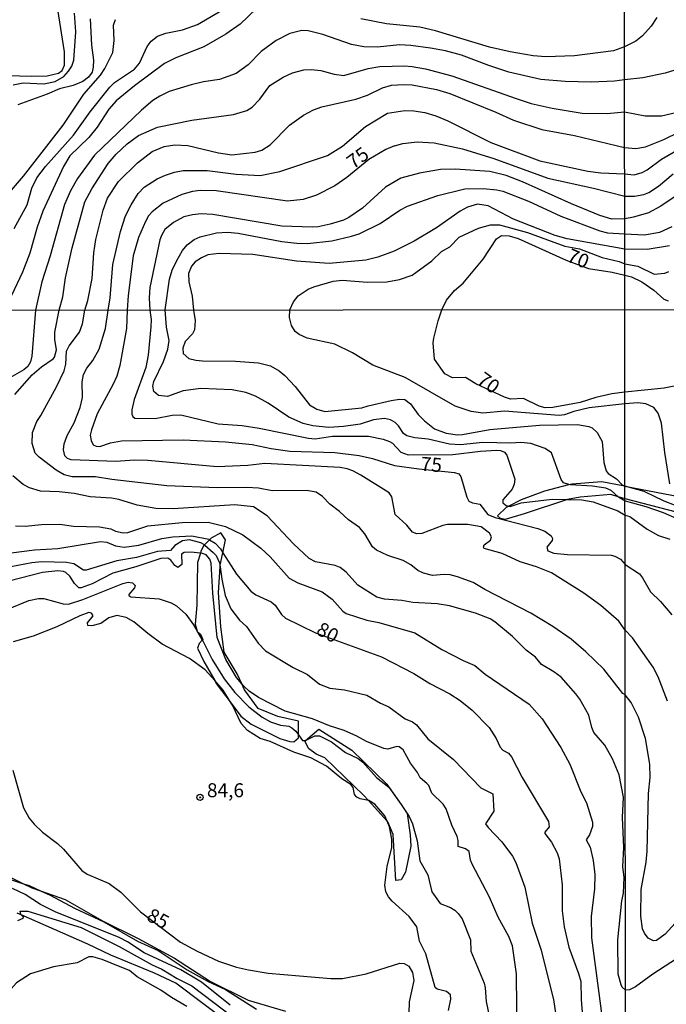
# Model space of a CAD drawing. Units: millimetres. Extents: x 187948 to 190362, y 1668746 to 1671521.
# Drawn here: x 188323 to 188438, y 1670285 to 1670461 of the extents above; entities that cross this region are included whole.
import ezdxf
from ezdxf.enums import TextEntityAlignment as Align

# ---------------------------------------------------------------- set-up
doc = ezdxf.new("R2010")
doc.units = ezdxf.units.MM
doc.header["$MEASUREMENT"] = 0
for name, color, linetype in [('IMAGEM', 7, 'Continuous'), ('V-BARRANCO', 42, 'Continuous'), ('V-CURVA_DE_NIVEL', 4, 'Continuous'), ('V-CURVA_MESTRA', 1, 'Continuous'), ('V-PONTO_DE_APARELHO', 4, 'Continuous'), ('V-TEXTO_DE_ALTIMETRIA', 2, 'Continuous'), ('X-LIMITE_1000', 7, 'Continuous')]:
    doc.layers.add(name, color=color, linetype=linetype)
picture_1 = doc.add_image_def('image1.jpg', size_in_pixel=(4022, 4623))

# ---------------------------------------------------------------- blocks, each defined once
blk = doc.blocks.new('805')
at = {"color": 0, "linetype": 'ByBlock', "lineweight": -2}
for radius in [0.562, 0.0806]:
    blk.add_circle((0, 0), radius, dxfattribs=at)

msp = doc.modelspace()

# ---------------------------------------------------------------- linework, layer by layer
at = {"layer": 'V-BARRANCO'}
for points in [[(188446.47, 1670371.69), (188431.07, 1670375.72), (188429.87, 1670376.07), (188428.53, 1670376.47), (188423.09, 1670375.98), (188420.82, 1670375.59), (188420.81, 1670375.59), (188413.04, 1670373), (188409.66, 1670372.03), (188408.85, 1670372.2), (188408.32, 1670372.69), (188409.91, 1670374.24), (188410.27, 1670374.42), (188412.59, 1670375.59), (188416.73, 1670377.11), (188421.02, 1670378.26), (188421.55, 1670378.4), (188426.93, 1670378.81), (188430.99, 1670378), (188431.06, 1670377.99), (188442.25, 1670375.85)], [(188319.25, 1670309.05), (188323.61, 1670306.95), (188325.09, 1670306.24), (188326.67, 1670305.69), (188331.08, 1670304.14), (188337.71, 1670300.31), (188344.11, 1670297.16), (188350.59, 1670293.67), (188357.03, 1670289.5), (188363.74, 1670286.16), (188370.45, 1670284.18)], [(188360.23, 1670282.13), (188350.83, 1670289.19), (188347, 1670290.95), (188339.22, 1670294.19), (188335.12, 1670296.17), (188323.2, 1670301.4), (188322.52, 1670301.7)]]:
    msp.add_lwpolyline(points, dxfattribs=at)
for points in [[(188356.88, 1670368.4), (188355.96, 1670367.5), (188355.86, 1670367.4), (188355.31, 1670366.29), (188355.22, 1670365.99), (188354.71, 1670364.32), (188354.61, 1670356.71), (188354.29, 1670353.29), (188354.65, 1670352.04), (188354.67, 1670351.97), (188354.71, 1670351.94), (188355.26, 1670351.54), (188355.67, 1670350.59), (188355.57, 1670350.48), (188354.99, 1670349.87), (188354.73, 1670349.04), (188355.86, 1670346.66), (188357.78, 1670343.24), (188358.07, 1670342.71), (188360.72, 1670339.18), (188362.44, 1670336.88), (188364.27, 1670335.43), (188369.39, 1670332.87), (188371.22, 1670332.36), (188371.94, 1670332.32), (188372.73, 1670333.03), (188372.73, 1670333.57), (188372.73, 1670336.01), (188369.06, 1670336.8), (188365.57, 1670338.25), (188363.1, 1670341.59), (188362.6, 1670342.68), (188361.77, 1670344.46), (188359.48, 1670348.33), (188358.88, 1670352.82), (188358.45, 1670358.96), (188358.75, 1670363.54), (188358.77, 1670363.85), (188359.24, 1670366.08), (188359.73, 1670368.4), (188358.88, 1670369.63), (188357.14, 1670368.65)], [(188391.06, 1670321.08), (188392.16, 1670319.51), (188392.17, 1670319.47), (188392.72, 1670315.68), (188392.8, 1670313.64), (188391.86, 1670309.04), (188391.11, 1670307.65), (188390.15, 1670307.54), (188389.67, 1670315.76), (188388.71, 1670317.99), (188388.57, 1670318.14), (188385.27, 1670321.79), (188384.37, 1670322.79), (188377.43, 1670329.46), (188375.89, 1670330.08), (188374.56, 1670331.11), (188373.9, 1670332.45), (188374.01, 1670332.55), (188376.37, 1670334.57), (188382.29, 1670330.78), (188388.52, 1670324.72), (188388.87, 1670324.22)]]:
    msp.add_lwpolyline(points, close=True, dxfattribs=at)
at = {"layer": 'V-CURVA_DE_NIVEL'}
for points in [[(188321.96, 1670423.99), (188324.28, 1670428.2), (188325.12, 1670431.22), (188326.01, 1670433.03), (188327.53, 1670435.05), (188332.58, 1670440.69), (188335.53, 1670444.84), (188339.04, 1670449.26), (188339.88, 1670450.1), (188343.44, 1670452.44), (188344.32, 1670453.52), (188345.72, 1670456.51), (188346.42, 1670457.43), (188347.57, 1670458.34), (188349.03, 1670458.88), (188352.05, 1670459.48), (188354.72, 1670460.44), (188363.44, 1670465.59)], [(188321.79, 1670449.67), (188323.56, 1670449.99), (188327.27, 1670449.86), (188329.31, 1670450.27), (188330.83, 1670451.16), (188331.69, 1670452.08), (188332.26, 1670452.99), (188332.63, 1670454.07), (188332.98, 1670459.1), (188332.76, 1670462.44)], [(188321.47, 1670430.86), (188323.62, 1670433.34), (188330.73, 1670442.43), (188334.43, 1670447.97), (188337.37, 1670451.38), (188338.16, 1670452.56), (188339.61, 1670455.45), (188339.85, 1670457.58), (188339.73, 1670460.31), (188340.08, 1670461.33)], [(188335.55, 1670461.42), (188335.76, 1670456.76), (188336.11, 1670454.09), (188336.07, 1670452.79), (188335.87, 1670451.91), (188335.23, 1670451.01), (188334.22, 1670450.27), (188332.47, 1670449.56), (188330.05, 1670448.93), (188327.86, 1670447.98), (188322.61, 1670446.11)], [(188406.73, 1670453.09), (188401.87, 1670454.95), (188399.01, 1670455.71), (188396.35, 1670456.2), (188392.82, 1670456.71), (188390.81, 1670456.8), (188386.87, 1670456.39), (188384.43, 1670456.43), (188382.21, 1670456.86), (188377.12, 1670458.66), (188374.48, 1670459.31), (188373.37, 1670459.35), (188371.18, 1670458.84), (188368.76, 1670457.59), (188366.07, 1670455.59), (188363.77, 1670453.25), (188361.64, 1670451.68), (188358.66, 1670450.63), (188355.8, 1670450.22), (188353.58, 1670449.65), (188349.63, 1670448.45), (188347.96, 1670447.66), (188346.71, 1670446.83), (188344.68, 1670445.15), (188336.29, 1670437.09), (188333.29, 1670432.9), (188332.02, 1670430.7), (188330.95, 1670428.29), (188328.37, 1670419.1), (188326.9, 1670414.49), (188325.74, 1670409.39), (188325.1, 1670401.18), (188324.87, 1670400.15), (188324.4, 1670399.35), (188323.71, 1670398.74), (188319.91, 1670396.63)], [(188322.1, 1670394.35), (188325.18, 1670397.88), (188326.82, 1670399.31), (188328.93, 1670400.7), (188329.17, 1670401.01), (188329.5, 1670402.32), (188329.21, 1670404.14), (188329.24, 1670405.45), (188329.99, 1670409.39), (188330.63, 1670411.81), (188331.14, 1670415.18), (188332.3, 1670420.57), (188334.59, 1670428.73), (188335.84, 1670431.09), (188338.74, 1670435.59), (188340.2, 1670437.29), (188342.14, 1670439.12), (188344.18, 1670440.6), (188347.58, 1670442.08), (188353.69, 1670443.34), (188361.16, 1670444.35), (188363.51, 1670445.08), (188364.48, 1670445.64), (188365.83, 1670447.12), (188367.61, 1670449.51), (188369.99, 1670451.04), (188371.67, 1670451.8), (188373.71, 1670452.35), (188375.07, 1670452.38), (188376.76, 1670452.21), (188379.14, 1670451.57), (188380.83, 1670451.32), (188385.22, 1670452.55), (188387.28, 1670452.93), (188391.67, 1670453.05), (188393.04, 1670452.92), (188395.43, 1670452.51), (188400.16, 1670451.26), (188411.61, 1670447.19), (188414.31, 1670446.35), (188418.03, 1670445.48), (188423.44, 1670444.61), (188427.86, 1670444.52), (188430.99, 1670444.81), (188434.69, 1670444.13), (188437.61, 1670444.12), (188442.15, 1670445.21)], [(188442.66, 1670453.12), (188438.22, 1670451.75), (188434.26, 1670450.91), (188430.99, 1670450.54), (188429.21, 1670450.3), (188425.03, 1670450.13), (188420.4, 1670450.23), (188416.01, 1670450.62), (188410.29, 1670451.93), (188406.73, 1670453.09)], [(188331.78, 1670403.02), (188333.61, 1670405.49), (188334.14, 1670406.96), (188334.61, 1670409.4), (188335.13, 1670411.13), (188335.88, 1670415.09), (188336.19, 1670419.63), (188336.52, 1670422.04), (188337.87, 1670427.29), (188338.66, 1670429.39), (188340.58, 1670432.36), (188343.99, 1670435.7), (188346.62, 1670437.75), (188348.78, 1670438.65), (188350.65, 1670438.95), (188353, 1670438.81), (188358.43, 1670437.51), (188360.85, 1670437.18), (188364.98, 1670437.6), (188366.21, 1670438.01), (188367.67, 1670438.92), (188371.15, 1670442.47), (188373.62, 1670444.23), (188375.42, 1670445.19), (188376.92, 1670445.7), (188383.01, 1670447.12), (188385.08, 1670447.82), (188387.78, 1670449.15), (188389.37, 1670449.57), (188391.49, 1670449.69), (188393.05, 1670449.66), (188397.4, 1670448.81), (188399.78, 1670448.1), (188408.01, 1670444.79), (188411.18, 1670443.35), (188416.24, 1670441.7), (188422.05, 1670440.58), (188431, 1670438.49), (188433, 1670438.29), (188434.76, 1670438.6), (188438.01, 1670439.92), (188443.51, 1670442.56)], [(188365.9, 1670433.48), (188369.39, 1670434.16), (188377.91, 1670437.05), (188380.61, 1670438.7), (188384.71, 1670442.19), (188388.62, 1670444.57), (188391.77, 1670445.08), (188393.36, 1670445.03), (188395.33, 1670444.7), (188397.27, 1670444.13), (188399.4, 1670443.22), (188407.09, 1670439.37), (188415.84, 1670436.09), (188424.42, 1670434.24), (188426.75, 1670433.93), (188431, 1670433.76), (188432.72, 1670433.56), (188434.14, 1670434), (188435.04, 1670434.47), (188437.6, 1670436.38), (188439.83, 1670437.68)], [(188438.65, 1670339.56), (188437.02, 1670343.88), (188436.1, 1670345.63), (188432.39, 1670350.87), (188431.09, 1670352.27), (188429.95, 1670353.87), (188426.78, 1670356.65), (188423.69, 1670358.87), (188417.95, 1670362.46), (188415.29, 1670363.58), (188412.37, 1670364.44), (188409.11, 1670365.93), (188405.89, 1670366.85), (188405.8, 1670367.08), (188405.94, 1670367.46), (188407.04, 1670368.31), (188407.22, 1670368.9), (188406.89, 1670369.6), (188405.37, 1670370.72), (188402.97, 1670371.11), (188399.39, 1670371.11), (188398.5, 1670370.93), (188394.76, 1670369.49), (188393.89, 1670369.47), (188393.09, 1670369.77), (188392.07, 1670370.99), (188390.01, 1670372.91), (188389.4, 1670376.04), (188388.97, 1670376.76), (188383.89, 1670379.92), (188382.48, 1670380.69), (188381.43, 1670381.06), (188380.18, 1670381.31), (188366.72, 1670382.04), (188363.72, 1670381.67), (188358.19, 1670381.45), (188345.81, 1670382.55), (188343.48, 1670382.6), (188340.12, 1670382.4), (188332.16, 1670382.69), (188331.46, 1670382.9), (188331.01, 1670383.38), (188330.75, 1670384.47), (188330.88, 1670385.52), (188331.41, 1670386.99), (188332.69, 1670389.26), (188333.76, 1670392.01), (188334.14, 1670393.83), (188334.1, 1670396.63), (188334.37, 1670397.94), (188334.94, 1670399.06), (188336.02, 1670400.43), (188337.15, 1670402.41), (188338.3, 1670406.15), (188338.73, 1670409.4), (188339.09, 1670411.59), (188339.61, 1670417.54), (188340.95, 1670423.48), (188341.87, 1670426.25), (188342.86, 1670428.22), (188344.11, 1670430.27), (188345.16, 1670431.37), (188347.48, 1670432.88), (188349.01, 1670433.55), (188350.57, 1670434.07), (188352.13, 1670434.34), (188356.45, 1670434.37), (188361.63, 1670433.67), (188365.9, 1670433.48)], [(188441.44, 1670430.65), (188437.48, 1670427.99), (188435.24, 1670426.82), (188432.59, 1670425.99), (188431.01, 1670425.74), (188428.69, 1670425.66), (188426.55, 1670426.29), (188421.5, 1670428.38), (188412.75, 1670432.34), (188409.83, 1670433.46), (188406.94, 1670434.15), (188400.74, 1670434.6), (188398.1, 1670434.51), (188394.38, 1670433.85), (188391.02, 1670432.99), (188388.3, 1670431.36), (188384.2, 1670427.64), (188381.72, 1670425.93), (188380.77, 1670425.47), (188378.41, 1670424.74), (188376.25, 1670424.32), (188375.2, 1670424.23), (188369.76, 1670424.42), (188357.43, 1670426.49), (188355.36, 1670426.6), (188353.8, 1670426.46), (188352.28, 1670426.06), (188350.41, 1670425.08), (188348.9, 1670423.81), (188348.28, 1670422.76), (188348, 1670421.97), (188346.22, 1670413.46), (188346.1, 1670411.59), (188346.21, 1670409.41), (188346.42, 1670407.72), (188346.39, 1670406.42), (188345.88, 1670401.34), (188345.46, 1670399.19), (188343.41, 1670393.45), (188343, 1670391.63), (188342.98, 1670390.8), (188343.14, 1670390.41), (188343.49, 1670390.14), (188347.12, 1670390.07), (188350.19, 1670390.63), (188351.74, 1670390.72), (188358.41, 1670389.1), (188362.66, 1670388.82), (188365.73, 1670388.34), (188374.52, 1670386.52), (188375.7, 1670386.44), (188378.84, 1670386.9), (188385.24, 1670386.87), (188387.88, 1670386.36), (188389, 1670385.97), (188389.55, 1670385.66)], [(188421.02, 1670378.26), (188420.06, 1670378.56), (188419.68, 1670379.15), (188417.92, 1670383.95), (188416.83, 1670384.7), (188414.25, 1670385.58), (188412.46, 1670385.78), (188410.67, 1670385.63), (188405.68, 1670385.78), (188401.7, 1670385.33), (188399.72, 1670385.49), (188395.92, 1670386.36), (188393.55, 1670386.58), (188392.11, 1670386.95), (188391.52, 1670387.35), (188390.63, 1670388.72), (188390.02, 1670389.31), (188389.19, 1670389.81), (188388.12, 1670390.06), (188386.14, 1670389.82), (188383.74, 1670389.03), (188380.76, 1670388.6), (188378.17, 1670388.45), (188375.29, 1670388.73), (188373.6, 1670389.18), (188371.04, 1670390.27), (188367.33, 1670392.78), (188365.04, 1670394.04), (188363.37, 1670394.68), (188360.89, 1670395.17), (188355.33, 1670395.39), (188352.14, 1670395), (188349.35, 1670393.99), (188347.76, 1670394.16), (188346.89, 1670394.85), (188346.7, 1670395.84), (188346.92, 1670396.64), (188348.61, 1670400.22), (188349.41, 1670402.43), (188349.63, 1670404), (188349.18, 1670406.38), (188348.91, 1670409.45), (188349.72, 1670414.94), (188350.21, 1670416.57), (188350.94, 1670418.18), (188352.05, 1670420.09), (188352.85, 1670421.1), (188354.1, 1670422.05), (188355.18, 1670422.52), (188358.13, 1670423.22), (188360.04, 1670423.34), (188361.95, 1670423.14), (188369.76, 1670421.7), (188372.47, 1670421.36), (188374.37, 1670421.32), (188378.7, 1670421.8), (188382.23, 1670422.61), (188383.56, 1670423.07), (188387.34, 1670424.87), (188390.83, 1670427.27), (188392.2, 1670428), (188397.61, 1670429.88), (188402.47, 1670431.06), (188405.71, 1670431.11), (188408.15, 1670430.91), (188409.27, 1670430.65), (188413.85, 1670428.86), (188419.63, 1670426.21), (188426.59, 1670423.55), (188427.95, 1670423.22), (188431.02, 1670423.05), (188434.49, 1670422.89), (188437.28, 1670423.36), (188439.47, 1670424.38)], [(188418.6, 1670422.74), (188411.14, 1670425.66), (188406.6, 1670428.06), (188404.75, 1670428.32), (188402.96, 1670427.8), (188401.63, 1670427.07), (188397.4, 1670424.14), (188393.41, 1670421.72), (188389.85, 1670419.97), (188386.9, 1670418.87), (188384.76, 1670418.31), (188378.2, 1670417.72), (188372.38, 1670418.17), (188364.59, 1670419.36), (188358.57, 1670419.52), (188356.58, 1670419.27), (188355.43, 1670418.78), (188354.29, 1670418.02), (188353.65, 1670417.24), (188353.12, 1670415.97), (188353.13, 1670414.44), (188353.76, 1670411.9), (188354.02, 1670409.42), (188354.28, 1670407.56), (188354.18, 1670405.9), (188353.8, 1670405.16), (188352.53, 1670403.79), (188352.11, 1670402.61), (188352.17, 1670401.65), (188353.15, 1670400.79), (188354.4, 1670400.47), (188355.61, 1670400.37), (188361.52, 1670400.32), (188365.58, 1670400), (188367.75, 1670399.44), (188369.32, 1670398.54), (188370.28, 1670397.74), (188372.18, 1670395.79), (188374.74, 1670392.52), (188376.02, 1670391.71), (188377.45, 1670391.29), (188384.06, 1670391.94), (188385.18, 1670392.34), (188389.31, 1670393.27), (188390.77, 1670393.49), (188391.73, 1670393.44), (188392.75, 1670392.66), (188394.15, 1670390.78), (188395.24, 1670389.62), (188397.06, 1670388.23), (188399.13, 1670387.44), (188401.15, 1670387.15), (188402.07, 1670387.22), (188406.9, 1670388.06), (188415.78, 1670388.87), (188422.61, 1670388.98), (188424.62, 1670388.65), (188425.21, 1670388.37), (188426.12, 1670387.53), (188426.98, 1670385.95), (188427.27, 1670382.18), (188427.69, 1670380.73), (188428.09, 1670380.22), (188429.54, 1670379.3), (188430.56, 1670378.22), (188430.99, 1670378)], [(188439.05, 1670378.38), (188438.19, 1670383.99), (188437.59, 1670389.24), (188437, 1670391.01), (188436.24, 1670392.01), (188434.81, 1670392.69), (188433.38, 1670392.83), (188431.05, 1670392.68), (188424.69, 1670391.94), (188421.95, 1670391.31), (188420.29, 1670390.71), (188419.33, 1670390.61), (188409.57, 1670391.35), (188405.66, 1670391.03), (188403.58, 1670391.31), (188400.74, 1670392.27), (188391.81, 1670397.38), (188386.04, 1670399.59), (188382.4, 1670401.79), (188379.21, 1670403.31), (188374.3, 1670404.43), (188372.84, 1670405.03), (188372.16, 1670405.62), (188371.52, 1670406.64), (188371.12, 1670408.11), (188371.18, 1670409.44), (188371.86, 1670410.92), (188372.67, 1670411.96), (188374.45, 1670413.16), (188375.49, 1670413.6), (188378.96, 1670414.59), (188380.55, 1670414.75), (188385.06, 1670414.43), (188388.52, 1670414.45), (188390.8, 1670414.89), (188393.04, 1670415.68), (188396.57, 1670418.2), (188398.32, 1670419.86), (188399.77, 1670420.72), (188401.47, 1670422.45), (188404.93, 1670424.03), (188407.06, 1670424.62), (188408.65, 1670424.66), (188413.63, 1670423.29), (188420.3, 1670420.86), (188422.97, 1670420.39), (188427.01, 1670418.79), (188430, 1670418.1), (188431.02, 1670417.67), (188433.35, 1670417.27), (188436.26, 1670415.86), (188438.17, 1670416.01), (188438.91, 1670416.31)], [(188438.99, 1670420.88), (188435.05, 1670420.25), (188431.02, 1670420.33), (188420.73, 1670422.16), (188418.6, 1670422.74)], [(188447.26, 1670307.84), (188438.26, 1670297.97), (188436.67, 1670296.8), (188436.15, 1670296.74), (188435.21, 1670297.21), (188434.54, 1670298.1), (188434.17, 1670298.9), (188433.87, 1670301.17), (188433.98, 1670305.93), (188434.86, 1670310.78), (188435.05, 1670312.78), (188435.24, 1670323.06), (188435.54, 1670325.92), (188435.49, 1670328.3), (188434.73, 1670332.9), (188433.47, 1670336.68), (188432.2, 1670339.34), (188431.1, 1670340.7), (188430.71, 1670340.96), (188427.28, 1670345.26), (188424.06, 1670348.36), (188421.47, 1670350.61), (188418.15, 1670352.9), (188414.27, 1670355.29), (188406.01, 1670359.48), (188403.96, 1670360.74), (188401.12, 1670361.8), (188399.84, 1670362.12), (188398.79, 1670362.2), (188396.71, 1670362.01), (188395.1, 1670362.4), (188394.08, 1670362.88), (188392.8, 1670363.93), (188391.46, 1670364.71), (188388.71, 1670365.6), (188386.67, 1670366.51), (188385.95, 1670367.11), (188384.59, 1670369.44), (188383.64, 1670370.56), (188381.69, 1670371.93), (188380.1, 1670373.42), (188378.33, 1670374.76), (188377.03, 1670376.1), (188375.93, 1670376.89), (188374.2, 1670377.19), (188368.04, 1670377.11), (188365.61, 1670377.58), (188363.52, 1670377.75), (188358.21, 1670377.68), (188349.25, 1670378.03), (188339.39, 1670379.14), (188336.49, 1670379.62), (188332.3, 1670379.63), (188330.89, 1670379.99), (188329.49, 1670380.84), (188326.4, 1670383.12), (188325.72, 1670383.85), (188325.17, 1670385.6), (188325.25, 1670387.54), (188326.02, 1670389.49), (188326.75, 1670390.58), (188329.53, 1670395.71), (188330.89, 1670398.54), (188331.18, 1670399.76), (188331.32, 1670402.11), (188331.78, 1670403.02)], [(188389.55, 1670385.66), (188391.05, 1670384.04), (188392.36, 1670383.57), (188400.29, 1670383.61), (188405.27, 1670384.22), (188408.09, 1670384.41), (188408.82, 1670384.33), (188409.52, 1670384.05), (188409.95, 1670383.51), (188411.37, 1670379.23), (188411.28, 1670378.34), (188410.9, 1670377.44), (188409.23, 1670375.53), (188409.26, 1670374.99), (188409.83, 1670374.52), (188410.27, 1670374.42)], [(188443.68, 1670295.74), (188436.02, 1670290.79), (188432.94, 1670288.53), (188431.89, 1670288.01), (188431.16, 1670287.95), (188430.59, 1670288.48), (188430.38, 1670288.91), (188429.87, 1670290.77), (188429.81, 1670296.93), (188430.49, 1670303.89), (188430.79, 1670305.25), (188430.91, 1670308.11), (188430.71, 1670309.97), (188430.87, 1670313.42), (188430.64, 1670318.78), (188430.78, 1670322.43), (188430, 1670326.42), (188428.85, 1670329.27), (188427.47, 1670331.7), (188425.52, 1670333.99), (188425.15, 1670334.85), (188424.58, 1670337.06), (188423, 1670339.93), (188422.31, 1670340.86), (188419.66, 1670343.82), (188418.35, 1670344.81), (188416.14, 1670346.13), (188415.09, 1670347.42), (188413.39, 1670348.66), (188410.99, 1670351.11), (188407.81, 1670353.75), (188407, 1670354.24), (188404.35, 1670355.26), (188399.71, 1670356.61), (188397.5, 1670356.92), (188393.19, 1670357.16), (188391.18, 1670357.52), (188388.11, 1670357.78), (188386.76, 1670358.16), (188383.36, 1670360.28), (188381.29, 1670362.6), (188380.17, 1670363.46), (188379.31, 1670363.8), (188375.76, 1670364.48), (188374.67, 1670365.04), (188371.85, 1670367.65), (188367.13, 1670372.64), (188364.7, 1670374.29), (188361.4, 1670374.65), (188350.38, 1670373.94), (188347.24, 1670373.99), (188343.95, 1670374.55), (188340.63, 1670375.57), (188339.32, 1670375.8), (188335.54, 1670376.08), (188332.67, 1670376.63), (188330.01, 1670376.94), (188326.69, 1670377.1), (188324.71, 1670377.64), (188323.59, 1670378.25), (188321.72, 1670379.84)], [(188429.87, 1670376.07), (188428.61, 1670377.2), (188427.62, 1670377.61), (188425.25, 1670377.97), (188421.26, 1670378.18), (188421.02, 1670378.26)], [(188451.79, 1670370), (188451.97, 1670370.06), (188452.41, 1670370.37), (188452.34, 1670370.78), (188451.74, 1670371.04), (188448.31, 1670371.55), (188445.42, 1670372.43), (188438.08, 1670375.29), (188434.51, 1670376.99), (188431.06, 1670377.97), (188430.99, 1670378)], [(188410.27, 1670374.42), (188410.56, 1670374.36), (188412.53, 1670374.97), (188418.03, 1670375.64), (188420.81, 1670375.59)], [(188420.81, 1670375.59), (188423.37, 1670375.54), (188425.38, 1670375.16), (188429.76, 1670373.58), (188431.07, 1670372.79), (188431.95, 1670372.52), (188435.05, 1670370.3), (188437.08, 1670369.14), (188439.07, 1670368.49)], [(188429.87, 1670376.07), (188429.91, 1670376.04), (188431.07, 1670375.36), (188434.78, 1670374.32), (188437.86, 1670373.26), (188440.35, 1670372.2)], [(188322.18, 1670370.9), (188323.94, 1670370.82), (188326.82, 1670371.1), (188330.14, 1670371.17), (188332.57, 1670370.8), (188337.19, 1670370.72), (188339.23, 1670370.32), (188340.06, 1670369.94), (188341.41, 1670369.62), (188342.27, 1670369.68), (188345.82, 1670370.89), (188351.99, 1670371.5), (188356.62, 1670371.56), (188359.73, 1670370.77), (188362.8, 1670369.29), (188366.03, 1670366.9), (188367.68, 1670365.37), (188371.11, 1670361.51), (188372.65, 1670360.7), (188377, 1670359.1), (188378.79, 1670357.79), (188380.65, 1670355.63), (188381.29, 1670355.2), (188384.97, 1670354.03), (188387.12, 1670353.6), (188393.53, 1670351.77), (188398.36, 1670348.8), (188402.14, 1670346.83), (188404.26, 1670345.95), (188406.07, 1670344.4), (188413.94, 1670339.01), (188416.27, 1670336.42), (188419.63, 1670331.26), (188421.2, 1670328.32), (188423.18, 1670323.37), (188424.18, 1670321.39), (188425.25, 1670317.94), (188425.25, 1670317.2), (188424.73, 1670315.7), (188424.14, 1670314.77), (188424.86, 1670313.46), (188425.41, 1670311.11), (188425.7, 1670308.58), (188425.61, 1670306.02), (188425.05, 1670301.07), (188425.1, 1670297.26)], [(188355.96, 1670367.5), (188355.31, 1670367.87), (188353.29, 1670368.38), (188352.02, 1670368.2), (188350.63, 1670367.34), (188349.87, 1670366.48), (188347.57, 1670366.29), (188343.83, 1670365.25), (188340.28, 1670364.64), (188334.82, 1670362.99), (188334.37, 1670362.98), (188332.61, 1670364.1), (188331.33, 1670364.35), (188326.89, 1670364.45), (188325.13, 1670364.3), (188321.39, 1670363.55)], [(188355.96, 1670367.5), (188356.04, 1670367.45), (188357.53, 1670366.13), (188358.02, 1670365.57), (188358.65, 1670364.28), (188358.75, 1670363.54), (188359.05, 1670361.33), (188359.65, 1670358.43), (188360.69, 1670356.03), (188362.18, 1670354.01), (188363.47, 1670352.88), (188365.52, 1670349.95), (188366.85, 1670348.56), (188371.8, 1670345.57), (188374.36, 1670344.34), (188376.51, 1670342.58), (188378.32, 1670341.91), (188380.95, 1670341.61), (188384.97, 1670340.62), (188387.37, 1670339.21), (188388.91, 1670338.57), (188391.81, 1670336.43), (188393.13, 1670335.84), (188393.83, 1670335.34), (188395.85, 1670332.85), (188400.45, 1670329.13), (188405.33, 1670324.09), (188407.45, 1670323.02), (188407.63, 1670319.91), (188406.18, 1670317.66), (188406.6, 1670316.99), (188409.06, 1670314.46), (188410.98, 1670311.87), (188411.55, 1670310.73), (188413.15, 1670306.36), (188414.51, 1670299.88), (188416.06, 1670295.29), (188418.27, 1670286.29), (188418.87, 1670282.31)], [(188355.22, 1670365.99), (188353.49, 1670366.19), (188352.33, 1670366.11), (188351.84, 1670365.83), (188351.92, 1670363.96), (188351.18, 1670363.42), (188350.65, 1670363.82), (188349.96, 1670364.74), (188349.39, 1670365.1), (188348.18, 1670365.07), (188343.67, 1670363.56), (188339.61, 1670362.44), (188335.88, 1670360.55), (188333.92, 1670359.81), (188333.52, 1670359.83), (188332.75, 1670360.57), (188331.89, 1670361.91), (188331.21, 1670362.52), (188330.76, 1670362.71), (188329.73, 1670362.85), (188327.02, 1670362.52), (188317.01, 1670360.01)], [(188411.79, 1670278.75), (188411.68, 1670290.87), (188410.98, 1670295.85), (188410.31, 1670297.54), (188408.43, 1670300.96), (188406.84, 1670304.54), (188403.78, 1670310.45), (188403.5, 1670311.15), (188403.26, 1670312.7), (188402.59, 1670313.18), (188401.29, 1670313.58), (188401.26, 1670314.7), (188401.07, 1670315.41), (188400.11, 1670317.39), (188399.15, 1670320.3), (188398.61, 1670321.16), (188396.59, 1670323.1), (188396.01, 1670324.47), (188395.7, 1670324.86), (188394.51, 1670325.88), (188394.03, 1670326.84), (188392.76, 1670328.5), (188391.45, 1670330.84), (188390.74, 1670331.43), (188390.31, 1670331.47), (188388.68, 1670330.99), (188387.98, 1670331.1), (188384.88, 1670332.35), (188383.18, 1670333.31), (188380.91, 1670334.3), (188378.29, 1670335.15), (188375.22, 1670336.38), (188370.36, 1670337.78), (188365.61, 1670340.24), (188363.95, 1670341.32), (188363.02, 1670342.16), (188362.6, 1670342.68), (188361.7, 1670343.77), (188359.78, 1670347.03), (188358.23, 1670350.93), (188357.46, 1670358.88), (188357.14, 1670364.19), (188356.92, 1670364.92), (188356.25, 1670365.72), (188355.6, 1670365.95), (188355.22, 1670365.99)], [(188320.82, 1670356.02), (188324.6, 1670357.53), (188326.28, 1670357.93), (188327.24, 1670357.9), (188330.69, 1670356.95), (188331.65, 1670356.89), (188334.25, 1670357.7), (188341.34, 1670360.6), (188342.3, 1670360.82), (188343.07, 1670360.71), (188343.59, 1670360.25), (188343.45, 1670359.83), (188342.45, 1670358.62), (188342.45, 1670358.43), (188342.81, 1670358.2), (188347.86, 1670357.82), (188350.03, 1670357.11), (188350.96, 1670356.62), (188352.62, 1670355.08), (188353.98, 1670353.18), (188354.65, 1670352.04)], [(188357.78, 1670343.24), (188356.07, 1670345.16), (188353.29, 1670347.21), (188348.4, 1670349.73), (188345.81, 1670351.64), (188343.34, 1670353.75), (188341.95, 1670354.53), (188340.32, 1670354.84), (188338.88, 1670354.43), (188337.44, 1670353.44), (188335.81, 1670353.01), (188335.09, 1670353.05), (188335.07, 1670353.55), (188336.06, 1670354.81), (188335.79, 1670355.26), (188335.3, 1670355.37), (188333.67, 1670354.78), (188329.61, 1670352.81), (188325.36, 1670351.15), (188321.81, 1670350.14)], [(188354.65, 1670352.04), (188354.71, 1670351.94), (188355.57, 1670350.48), (188355.71, 1670350.24), (188357.32, 1670346.98), (188359.48, 1670343.56), (188361.35, 1670341.13), (188363.9, 1670338.54), (188366.27, 1670336.73), (188367.74, 1670335.87), (188369.53, 1670335.28), (188371, 1670335.07), (188371.58, 1670334.8), (188372.25, 1670334.23), (188372.73, 1670333.57), (188373.48, 1670332.53), (188373.98, 1670332.53), (188374.01, 1670332.55), (188375.67, 1670333.39), (188376.51, 1670333.36), (188378.63, 1670332.32), (188381.12, 1670330.37), (188383.42, 1670329.32), (188384.24, 1670328.68), (188386.7, 1670325.95), (188388.87, 1670324.22), (188388.97, 1670324.14), (188391.06, 1670321.08), (188392.17, 1670319.47), (188392.52, 1670318.95), (188393.14, 1670317.65), (188393.95, 1670314.64), (188394.42, 1670311.03), (188395.86, 1670308.51), (188396.59, 1670305.53), (188398.06, 1670303.41), (188399.9, 1670302.68), (188400.65, 1670302.2), (188401.29, 1670301.63), (188402, 1670300.67), (188403.45, 1670296.91), (188403.56, 1670294.93), (188405.91, 1670289.16), (188406.12, 1670288.33), (188406.29, 1670285.93), (188407.35, 1670280.76)], [(188399.55, 1670284.31), (188399.96, 1670286.32), (188399.92, 1670287.1), (188399.17, 1670287.72), (188397.54, 1670288.13), (188397.17, 1670288.42), (188395.5, 1670294.4), (188394.35, 1670296.69), (188393.87, 1670299.25), (188392.53, 1670301.08), (188389.48, 1670303.85), (188388.81, 1670304.61), (188388.34, 1670305.5), (188388.18, 1670306.72), (188388.58, 1670310.01), (188389.4, 1670313.45), (188389.43, 1670314.92), (188389.02, 1670317.1), (188388.57, 1670318.14), (188388.17, 1670319.08), (188386.38, 1670321.14), (188385.29, 1670321.79), (188385.27, 1670321.79), (188383.76, 1670322.09), (188383.16, 1670322.39), (188382.75, 1670322.87), (188382.49, 1670324.12), (188382.11, 1670324.7), (188380.47, 1670325.7), (188377.76, 1670327.93), (188374.95, 1670329.42), (188371.9, 1670330.45), (188367.66, 1670332.33), (188365.89, 1670332.89), (188363.65, 1670334.34), (188362.5, 1670335.55), (188360.93, 1670338.83), (188360.72, 1670339.18), (188359.27, 1670341.55), (188357.78, 1670343.24)], [(188318.65, 1670308.57), (188323.61, 1670306.95), (188324.66, 1670306.61), (188326.67, 1670305.69), (188328.4, 1670304.89), (188332.75, 1670302.59), (188337.99, 1670300.15), (188343.97, 1670296.68), (188347.71, 1670295.05), (188352.86, 1670291.58), (188356.63, 1670289.49), (188359.7, 1670288.05), (188365.23, 1670284.56)], [(188360.52, 1670285.28), (188355.42, 1670289.38), (188351.71, 1670291.55), (188345.17, 1670294.58), (188342.18, 1670296.57), (188340.7, 1670297.32), (188329.26, 1670301.92), (188326.65, 1670303.25), (188323.92, 1670305.05), (188321.66, 1670306.11)], [(188322.64, 1670300.39), (188323.59, 1670300.8), (188323.65, 1670300.96), (188323.2, 1670301.4), (188323.16, 1670301.44), (188323.02, 1670302.05), (188324.4, 1670302.02), (188333.95, 1670299.11), (188340.73, 1670295.74), (188346.58, 1670292.49), (188348.31, 1670291.69), (188351.07, 1670290), (188353.71, 1670288.72), (188361.29, 1670282.92)], [(188425.1, 1670297.26), (188427.34, 1670280.21)], [(188352.82, 1670285.03), (188350.08, 1670286.62), (188348.18, 1670287.94), (188343.94, 1670290.3), (188342.55, 1670291.44), (188340.89, 1670292.09), (188337.66, 1670293.4), (188336.03, 1670293.91), (188335.27, 1670293.9), (188333.22, 1670292.83), (188329, 1670292.08), (188324.88, 1670290.83), (188322.36, 1670289.25), (188319.63, 1670286.15), (188317.78, 1670283.62)]]:
    msp.add_lwpolyline(points, dxfattribs=at)
at = {"layer": 'V-CURVA_MESTRA'}
for points in [[(188365.22, 1670463.31), (188362.33, 1670460.51), (188359.77, 1670458.7), (188355.83, 1670456.45), (188350.86, 1670454.48), (188348.83, 1670453.44), (188343.47, 1670449.48), (188340.18, 1670446.77), (188338.89, 1670445.34), (188336.81, 1670442.07), (188335.3, 1670440.23), (188331.93, 1670436.96), (188330.75, 1670435.09), (188327.1, 1670427.09), (188326.04, 1670424.26), (188324.74, 1670419.56)], [(188320.79, 1670451.32), (188325.05, 1670451.18), (188327.85, 1670451.29), (188329.9, 1670451.75), (188330.52, 1670452.24), (188330.97, 1670453.18), (188330.97, 1670455.57), (188329.73, 1670463.14)], [(188436.75, 1670461.69), (188435.72, 1670460.12), (188434.21, 1670458.42), (188432.99, 1670457.45), (188430.98, 1670456.46), (188429, 1670455.73), (188422.04, 1670454.81), (188416.95, 1670454.63), (188414.69, 1670454.81), (188410.53, 1670455.53), (188406.85, 1670456.39), (188397.22, 1670459.32), (188394.45, 1670459.93), (188388.44, 1670460.55), (188383.89, 1670461.43)], [(188389.87, 1670438.76), (188388.34, 1670438.12), (188385.3, 1670436.31), (188381.38, 1670433.13), (188379.26, 1670431.63), (188375.95, 1670429.94), (188373.57, 1670429.18), (188370.77, 1670428.89), (188358.03, 1670430.72), (188355.18, 1670430.79), (188353.81, 1670430.63), (188351.9, 1670430.04), (188348.59, 1670428.52), (188346.6, 1670426.95), (188345.96, 1670426.23), (188345.39, 1670425.24), (188344.15, 1670422.41), (188343.24, 1670419.09), (188342.33, 1670412.04), (188342.16, 1670409.41), (188342, 1670406.12), (188340.81, 1670399.54), (188340.27, 1670397.62), (188339.67, 1670396.18), (188336.81, 1670390.89), (188335.78, 1670388.02), (188335.56, 1670387.06), (188335.7, 1670386.1), (188336.09, 1670385.33), (188336.63, 1670385.09), (188337.27, 1670385.07), (188339.19, 1670385.68), (188341.11, 1670386.06), (188352.15, 1670386.24), (188359.69, 1670385.88), (188364.5, 1670385.42), (188367.85, 1670384.7), (188371.21, 1670384.23), (188379.24, 1670383.96), (188383.56, 1670383.42), (188385.96, 1670382.89), (188389.89, 1670381.63), (188394.24, 1670381.04), (188400.62, 1670380.43), (188401.37, 1670380.16), (188401.74, 1670379.69), (188402.82, 1670375.98), (188403.2, 1670375.29), (188403.85, 1670374.98), (188405.12, 1670374.73), (188406.56, 1670372.89), (188407.87, 1670372.39), (188415.49, 1670370.43), (188416.72, 1670369.9), (188417.87, 1670369.12), (188418.11, 1670368.63), (188418.06, 1670368.24), (188417.12, 1670367.09), (188417.26, 1670366.41), (188418.37, 1670366.02), (188420.77, 1670365.75), (188428.61, 1670365.67), (188429.28, 1670365.48), (188430.24, 1670364.94), (188431.08, 1670363.95), (188433.68, 1670362.32), (188434.22, 1670361.62), (188435.63, 1670359.08), (188437.4, 1670357.35), (188439.45, 1670354.96)], [(188389.87, 1670438.76), (188391.38, 1670439.16), (188393.93, 1670439.45), (188396.98, 1670439.31), (188402.07, 1670438.2), (188407.66, 1670436.48), (188417.31, 1670432.99), (188425.44, 1670431.2), (188431.01, 1670429.79), (188432.79, 1670429.79), (188434.45, 1670430.08), (188435.33, 1670430.42), (188437.06, 1670431.54), (188439.66, 1670433.73)], [(188443.68, 1670396.63), (188438.08, 1670395.5), (188431.05, 1670394.73), (188428.7, 1670394.48), (188425.88, 1670393.82), (188423.06, 1670392.94), (188418.16, 1670392), (188416.78, 1670391.94), (188415.73, 1670392.26), (188412.95, 1670393.64), (188410.6, 1670393.53), (188409.56, 1670393.85), (188404.42, 1670396.25), (188402.59, 1670397.36), (188400.26, 1670397.33), (188398.86, 1670398.03), (188397.02, 1670400.68), (188396.81, 1670403.58), (188396.91, 1670404.4), (188397.67, 1670407.49), (188398.36, 1670409.47), (188399.18, 1670411.18), (188400.62, 1670412.93), (188402.15, 1670414.22), (188405.73, 1670418.5), (188408.14, 1670422.17), (188409, 1670422.76), (188410.39, 1670422.7), (188411.96, 1670422.2), (188420.54, 1670418.33), (188424.57, 1670416.87), (188428.79, 1670416.22), (188431.02, 1670415.66), (188432.24, 1670415.34), (188434.05, 1670414.47), (188436.2, 1670412.96), (188438.03, 1670411.37), (188438.78, 1670411.08)], [(188324.74, 1670419.56), (188323.46, 1670416.22), (188321.51, 1670412.01)], [(188321.4, 1670366.03), (188325.57, 1670366.61), (188329.76, 1670366.86), (188337.37, 1670368.11), (188338.52, 1670367.98), (188340.05, 1670367.28), (188341.58, 1670367.09), (188344.21, 1670367.44), (188348.36, 1670368.62), (188350.28, 1670368.91), (188353.7, 1670369.1), (188356.74, 1670368.49), (188356.88, 1670368.4), (188357.84, 1670367.76), (188358.81, 1670366.77), (188359.24, 1670366.08), (188361.66, 1670362.23), (188364.26, 1670359.24), (188365.13, 1670358.57), (188367.89, 1670357.29), (188368.56, 1670356.68), (188369.72, 1670355.04), (188370.43, 1670354.36), (188375.76, 1670351.79), (188387.55, 1670347.46), (188393.34, 1670344.52), (188396.22, 1670342.73), (188399.8, 1670340.86), (188401.65, 1670339.66), (188403.79, 1670337.96), (188406.78, 1670334.88), (188408.07, 1670332.91), (188408.76, 1670331.35), (188409.22, 1670330.82), (188410.25, 1670330.29), (188410.81, 1670329.59), (188412.72, 1670325.92), (188417.42, 1670318.05), (188417.55, 1670317.14), (188416.76, 1670316.18), (188416.76, 1670315.91), (188417.94, 1670314.36), (188418.94, 1670312.46), (188419.32, 1670311.4), (188419.85, 1670306.74), (188419.86, 1670302.13), (188420.18, 1670299.25), (188421.05, 1670295.61), (188422.79, 1670290.94), (188423.17, 1670289.5), (188423.24, 1670286.28), (188423.86, 1670278.73)], [(188321.74, 1670327.24), (188323.64, 1670320.52), (188324.63, 1670318.64), (188325.53, 1670317.56), (188327, 1670316.19), (188329.67, 1670314.14), (188330.76, 1670313.12), (188334.05, 1670309.31), (188334.98, 1670308.65), (188338.92, 1670306.99), (188341.03, 1670305.47), (188344.52, 1670301.92), (188351.69, 1670296.51), (188354.64, 1670294.88), (188358.47, 1670293.1), (188361.7, 1670292.05), (188363.81, 1670291.55), (188367.33, 1670290.99), (188378.52, 1670290), (188380.63, 1670290.04), (188384.85, 1670290.84), (188390.82, 1670292.75), (188391.62, 1670292.7), (188392.43, 1670292.23), (188393.12, 1670291.1), (188393.35, 1670289.69), (188392.5, 1670285.83), (188392.34, 1670279.51)]]:
    msp.add_lwpolyline(points, dxfattribs=at)
at = {"layer": 'X-LIMITE_1000'}
for p, q in [((188432.77, 1668746.61), (188429.86, 1671518.02)), ((190359.19, 1670411.36), (187948.98, 1670408.99))]:
    msp.add_line(p, q, dxfattribs=at)

# ---------------------------------------------------------------- block references
at = {"layer": 'V-PONTO_DE_APARELHO', "xscale": 0.999998301267624, "yscale": 0.999998301267624, "zscale": 0.999998301267624}
msp.add_blockref('805', (188355.16, 1670322.37), dxfattribs=at)

# ---------------------------------------------------------------- texts
at = {"layer": 'V-TEXTO_DE_ALTIMETRIA'}
for s, rotation, p in [('75', 36, (188382.99, 1670433.88)), ('70', 338, (188420.21, 1670417.46)), ('70', 324, (188404, 1670395.9)), ('75', 356, (188394.46, 1670379.95)), ('80', 332, (188375.36, 1670350.94)), ('85', 332, (188345.06, 1670299.83))]:
    msp.add_text(s, height=2.5, rotation=rotation, dxfattribs=at).set_placement(p, align=Align.BOTTOM_LEFT)
msp.add_text('84,6', height=2.5, dxfattribs=at).set_placement((188356.39, 1670321.62), align=Align.BOTTOM_LEFT)

# ---------------------------------------------------------------- referenced raster images: frames only (the image files are external)
at = {"layer": 'IMAGEM'}
image = msp.add_image(picture_1, insert=(187947.85, 1668746.14), size_in_units=(2414.23, 2774.98), dxfattribs=at)
image.dxf.flags = 7

doc.saveas('drawing.dxf')
